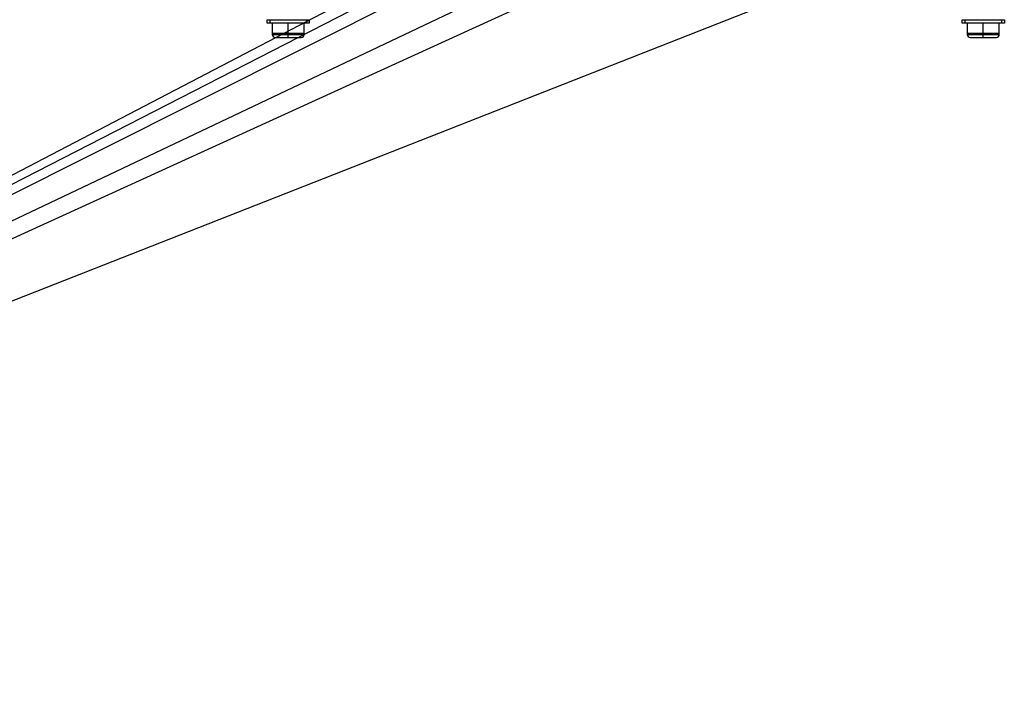
# Paper-space layout 'Sheet5' of a CAD drawing. Units: millimetres. Extents: x 0 to 382, y 0 to 276.
# Drawn here: x 117 to 234, y 0 to 79 of the extents above; entities that cross this region are included whole.
import ezdxf

# ---------------------------------------------------------------- set-up
doc = ezdxf.new("R2010")
doc.units = ezdxf.units.MM
doc.dimstyles.new('SLDDIMSTYLE4', dxfattribs={"dimtxt": 0.18, "dimasz": 3.302, "dimexe": 0, "dimexo": 0.0625, "dimgap": 0, "dimtad": 0, "dimtih": 1, "dimtoh": 1, "dimdec": 0, "dimrnd": 1e-09, "dimzin": 0, "dimdsep": 46, "dimtxsty": 'Standard', "dimblk1": 'NONE', "dimblk2": 'NONE', "dimsah": 1, "dimcen": 0.09, "dimadec": 0, "dimazin": 0, "dimtfac": 3.302, "dimtdec": 0, "dimtofl": 0, "dimtmove": 0, "dimatfit": 3, "dimldrblk": 'NONE', "dimfxl": 0, "dimfrac": 2, "dimtolj": 1, "dimtzin": 0, "dimarcsym": 0})

# ---------------------------------------------------------------- blocks, each defined once
blk = doc.blocks.new('_None')

psp = doc.layouts.new('Sheet5')

# ---------------------------------------------------------------- linework, layer by layer
at = {"color": 7, "linetype": 'Continuous', "lineweight": 25}
for p, q in [((146.51, 78.67), (146.51, 79.07)), ((146.51, 79.07), (146.81, 79.07)), ((146.81, 78.67), (146.51, 78.67)), ((146.81, 79.07), (146.81, 78.67)), ((146.81, 79.07), (151.21, 79.07)), ((151.21, 78.67), (146.81, 78.67)), ((147.11, 78.67), (147.11, 77.47)), ((150.91, 77.47), (150.91, 78.67)), ((151.21, 78.67), (151.21, 79.07)), ((151.21, 79.07), (151.51, 79.07)), ((151.51, 78.67), (151.21, 78.67)), ((151.51, 79.07), (151.51, 78.67)), ((229.01, 78.67), (229.01, 79.07)), ((229.01, 79.07), (229.31, 79.07)), ((229.31, 78.67), (229.01, 78.67)), ((229.31, 79.07), (229.31, 78.67)), ((229.31, 79.07), (233.71, 79.07)), ((233.71, 78.67), (229.31, 78.67)), ((229.61, 78.67), (229.61, 77.47)), ((233.41, 77.47), (233.41, 78.67)), ((233.71, 78.67), (233.71, 79.07)), ((233.71, 79.07), (234.01, 79.07)), ((234.01, 78.67), (233.71, 78.67)), ((234.01, 79.07), (234.01, 78.67)), ((147.11, 77.47), (147.11, 77.32)), ((147.11, 77.47), (149.01, 77.47)), ((147.11, 77.47), (149, 77.47)), ((149, 77.47), (150.91, 77.47)), ((149.01, 77.32), (149.01, 77.47)), ((149.01, 77.47), (150.91, 77.47)), ((149.01, 76.97), (149.01, 77.32)), ((150.91, 77.32), (150.91, 77.47)), ((229.61, 77.47), (229.61, 77.32)), ((229.61, 77.47), (231.51, 77.47)), ((229.61, 77.47), (231.5, 77.47)), ((231.5, 77.47), (233.41, 77.47)), ((231.51, 77.32), (231.51, 77.47)), ((231.51, 77.47), (233.41, 77.47)), ((231.51, 76.97), (231.51, 77.32)), ((233.41, 77.32), (233.41, 77.47)), ((147.46, 76.97), (149.01, 76.97)), ((149.01, 76.97), (150.56, 76.97)), ((229.96, 76.97), (231.51, 76.97)), ((231.51, 76.97), (233.06, 76.97))]:
    psp.add_line(p, q, dxfattribs=at)
at = {"color": 8, "linetype": 'Continuous', "lineweight": 25}
for p, q in [((149, 77.47), (149, 78.67)), ((231.5, 77.47), (231.5, 78.67)), ((147.11, 77.32), (149.01, 77.32)), ((149.01, 77.32), (150.91, 77.32)), ((229.61, 77.32), (231.51, 77.32)), ((231.51, 77.32), (233.41, 77.32))]:
    psp.add_line(p, q, dxfattribs=at)
at = {"color": 7, "linetype": 'Continuous', "lineweight": 25}
for centre, start, end in [((147.46, 77.32), 180, 270), ((150.56, 77.32), 270, 0), ((229.96, 77.32), 180, 270), ((233.06, 77.32), 270, 0)]:
    psp.add_arc(centre, 0.35, start, end, dxfattribs=at)

# ---------------------------------------------------------------- leaders
at = {"color": 7, "linetype": 'Continuous', "lineweight": 0, "has_arrowhead": 0}
for points in [[(185.69, 95.16), (0, 0)], [(197.11, 93.6), (0, 0)], [(204.73, 93.47), (0, 0)], [(177.34, 92.5), (0, 0)], [(182.85, 91.77), (0, 0)], [(225.82, 88.76), (0, 0)]]:
    psp.add_leader(points, dimstyle='SLDDIMSTYLE4', dxfattribs=at)

doc.saveas('drawing.dxf')
